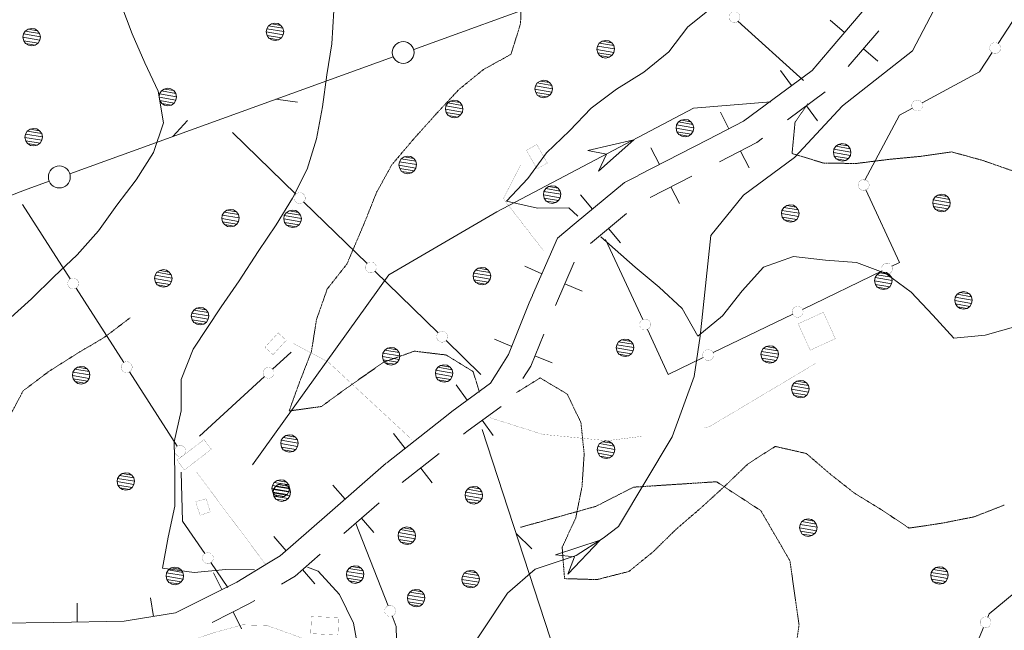
# Model space of a CAD drawing. Units: inches. Extents: x 1444800 to 1456565, y 4487307 to 4496127.
# Drawn here: x 1446603 to 1446918, y 4488469 to 4488664 of the extents above; entities that cross this region are included whole.
import ezdxf

# ---------------------------------------------------------------- set-up
doc = ezdxf.new("R2010")
doc.units = ezdxf.units.IN
doc.header["$MEASUREMENT"] = 0
doc.linetypes.add('DASHDOT', pattern=[1, 0.5, -0.25, 0, -0.25])
doc.linetypes.add('HIDDEN', pattern=[0.375, 0.25, -0.125])
for name, color, linetype, lineweight in [('ALBERO', 7, 'Continuous', 0), ('CARRARECCIA', 7, 'Continuous', 0), ('CURVA_AUSILIARI', 7, 'Continuous', 0), ('CURVA_INTERM', 7, 'Continuous', 0), ('DIVIS_COLTU', 7, 'Continuous', 0), ('EDIFICIO', 7, 'Continuous', 0), ('FIUME', 7, 'Continuous', 0), ('PALUDE', 7, 'Continuous', 0), ('SIEPE', 7, 'Continuous', 0), ('STACCIONATA', 7, 'Continuous', 0), ('STRADE_SECOND', 7, 'Continuous', 0)]:
    doc.layers.add(name, color=color, linetype=linetype, lineweight=lineweight)

# ---------------------------------------------------------------- blocks, each defined once
blk = doc.blocks.new('ALBERO')
at = {"layer": 'ALBERO', "color": 3, "linetype": 'Continuous'}
mesh = blk.add_polyface(dxfattribs=at)
corners = [(1.81, 2.05), (-1.24, 2.55), (2.46, 1.15), (-2.14, 1.95), (2.71, 0.1), (-2.74, 1), (2.51, -1), (-2.89, -0.05), (1.96, -1.9), (-2.64, -1.15), (1.06, -2.55), (-2.04, -2.05), (-0.04, -2.8), (-1.09, -2.6), (-0.19, 2.8), (0.91, 2.65)]
mesh.append_faces([[corners[k] for k in face] for face in [(1, 0, 15, 14), (10, 11, 13, 12)]], dxfattribs={"vtx0": -1, "color": 3})
mesh.append_faces([[corners[k] for k in face] for face in [(0, 1, 3, 2), (2, 3, 5, 4), (4, 5, 7, 6), (6, 7, 9, 8), (8, 9, 11, 10)]], dxfattribs={"vtx0": -1, "vtx2": -1, "color": 3})

msp = doc.modelspace()

# ---------------------------------------------------------------- linework, layer by layer
at = {"layer": 'CARRARECCIA', "color": 1, "linetype": 'Continuous', "const_width": 0.05}
for points in [[(1446770.39, 4488590.41), (1446757.58, 4488606.96), (1446763.16, 4488617.85)], [(1446728.25, 4488530.07), (1446701.61, 4488554.78), (1446690.34, 4488560.77)], [(1446821.94, 4488533.85), (1446823.37, 4488534.07), (1446857.5, 4488554.39)], [(1446753.16, 4488537.03), (1446770.09, 4488531.67), (1446790.69, 4488529.63), (1446802.14, 4488531.06)], [(1446681.45, 4488490.26), (1446659.55, 4488519.57)], [(1446655.35, 4488465.03), (1446665.05, 4488468.3), (1446674.26, 4488470.79), (1446682.08, 4488470.57), (1446693.47, 4488466.49)]]:
    msp.add_lwpolyline(points, dxfattribs=at)
at = {"layer": 'CURVA_AUSILIARI', "color": 30, "linetype": 'HIDDEN'}
for points in [[(1446763.5, 4488673.12), (1446763.07, 4488662.88), (1446760.02, 4488653.1), (1446751.2, 4488648.23), (1446743.39, 4488641.88), (1446736.46, 4488634.45), (1446728.86, 4488625.99), (1446721.91, 4488617.77), (1446717.05, 4488608.97), (1446713.22, 4488599.34), (1446707.57, 4488586.09), (1446701.29, 4488578.12), (1446697.85, 4488568.35), (1446696.24, 4488558.14), (1446692.55, 4488548.65), (1446689.11, 4488539.14), (1446699.41, 4488540.55), (1446707.75, 4488546.63), (1446719.29, 4488554.71), (1446729.13, 4488558.24), (1446739.35, 4488557.02), (1446747.88, 4488551.78), (1446749.96, 4488545.16)], [(1446854.96, 4488637.33), (1446850.82, 4488631.4), (1446849.87, 4488621.43), (1446859.77, 4488618.38), (1446870.3, 4488618.21), (1446880.46, 4488619.49), (1446890.88, 4488620.5), (1446900.91, 4488621.92), (1446910.57, 4488619.27), (1446920.08, 4488615.97), (1446927.27, 4488623.39), (1446933.93, 4488631.09), (1446940.36, 4488639.32), (1446947.04, 4488647.55), (1446954.73, 4488654.43), (1446964.06, 4488658.37), (1446974.07, 4488658.73), (1446983.88, 4488661.34), (1446991.72, 4488656.2)], [(1446638.28, 4488568.9), (1446630.08, 4488562.69), (1446620.98, 4488557.3), (1446612.13, 4488551.64), (1446604.07, 4488545.56), (1446599.2, 4488536.36), (1446593.55, 4488527.58), (1446583.87, 4488524.97), (1446574.55, 4488521.29), (1446569.69, 4488512.22), (1446566.9, 4488502.31), (1446563.34, 4488492.94), (1446557.44, 4488484.56), (1446552.84, 4488475.62), (1446546.33, 4488468.5)], [(1446761.82, 4488545.01), (1446769.39, 4488549.71), (1446778.05, 4488544.46), (1446782.39, 4488535.39), (1446783.42, 4488525.36), (1446782.73, 4488514.99), (1446780.72, 4488504.92), (1446776.38, 4488495.57), (1446777.14, 4488485.56), (1446787.52, 4488485.25), (1446797.72, 4488487.85), (1446805.54, 4488494.2), (1446812.84, 4488501.36), (1446820.67, 4488508.1), (1446828.37, 4488515.11), (1446835.81, 4488522.26), (1446844.52, 4488527.8), (1446854.45, 4488525.54), (1446862.02, 4488519), (1446870, 4488512.72), (1446878.79, 4488507.34), (1446887.3, 4488501.7), (1446897.61, 4488503.24), (1446908.06, 4488505.3), (1446917.77, 4488509.1)]]:
    msp.add_lwpolyline(points, dxfattribs=at)
at = {"layer": 'CURVA_INTERM', "color": 30, "linetype": 'Continuous'}
for points in [[(1446670.27, 4488829.92), (1446671.11, 4488827.59), (1446673.57, 4488817.26), (1446675.25, 4488807.22), (1446676.66, 4488796.91), (1446677.28, 4488786.64), (1446675.93, 4488776.55), (1446671.59, 4488767.33), (1446672.23, 4488757.32), (1446679.78, 4488750.26), (1446685.86, 4488742.06), (1446690.32, 4488732.86), (1446695.27, 4488722.19), (1446698.93, 4488712.35), (1446700.89, 4488702.43), (1446701.77, 4488692.01), (1446703.41, 4488667.1), (1446702.71, 4488656.47), (1446701.11, 4488646.52), (1446699.75, 4488636.3), (1446697.89, 4488626.09), (1446694.84, 4488616.45)], [(1446849.57, 4488734.62), (1446852.38, 4488732.89), (1446857.05, 4488723.94), (1446858.73, 4488713.83), (1446856.6, 4488703.83), (1446854.27, 4488693.9), (1446850, 4488684.68), (1446842.55, 4488677.53), (1446833.59, 4488672.4), (1446824.39, 4488668.19), (1446816.52, 4488661.91)], [(1446599.06, 4488568.06), (1446606.76, 4488575), (1446613.93, 4488582.03), (1446621.38, 4488589.05), (1446628.17, 4488596.74), (1446634.07, 4488604.92), (1446640.22, 4488612.97), (1446645.8, 4488621.68), (1446648.91, 4488631.26), (1446647.29, 4488641.3), (1446642.95, 4488650.37), (1446638.94, 4488659.7), (1446635.27, 4488669.27), (1446633.39, 4488679.13), (1446634.34, 4488689.23), (1446636.53, 4488699.03), (1446637.09, 4488709.08), (1446636.21, 4488710.12)], [(1446816.52, 4488661.91), (1446810.43, 4488653.87), (1446802.48, 4488647.39), (1446793.77, 4488641.99), (1446785.7, 4488635.91), (1446778.72, 4488628.61), (1446771.35, 4488621.66), (1446765.45, 4488613.41), (1446758.54, 4488606.18), (1446768.47, 4488603.92), (1446778.54, 4488604.02), (1446781.43, 4488601.37)], [(1446694.84, 4488616.45), (1446690.23, 4488607.11), (1446684.98, 4488598.58), (1446679.21, 4488590.07), (1446673.16, 4488580.77), (1446667.39, 4488572.39), (1446658.45, 4488558.84), (1446654.61, 4488549.22), (1446654.59, 4488539.22), (1446652.33, 4488529.29), (1446652.57, 4488519.29), (1446652.52, 4488508.76), (1446650.39, 4488498.83), (1446648.66, 4488488.88), (1446658.75, 4488487.54), (1446668.9, 4488488.43), (1446678, 4488488.39)], [(1446788.71, 4488594.8), (1446799.69, 4488585.12), (1446807.39, 4488578.72), (1446814.77, 4488571.93), (1446819.7, 4488563.04), (1446827.65, 4488569.51), (1446833.93, 4488577.49), (1446840.73, 4488585.05), (1446850.36, 4488588.45), (1446860.52, 4488587.37), (1446870.5, 4488586.56), (1446879.86, 4488583.06), (1446887.98, 4488577.1), (1446894.87, 4488569.8), (1446901.63, 4488562.37), (1446911.65, 4488563.33), (1446921.4, 4488566.14)], [(1446694.98, 4488489.17), (1446698.35, 4488487.97), (1446705.24, 4488480.53), (1446709.7, 4488471.33), (1446711.52, 4488461.41)]]:
    msp.add_lwpolyline(points, dxfattribs=at)
at = {"layer": 'DIVIS_COLTU', "color": 3, "linetype": 'HIDDEN'}
msp.add_lwpolyline([(1446849.18, 4488449.35), (1446852.09, 4488470.77), (1446849.2, 4488491.24), (1446839.87, 4488507.3), (1446825.73, 4488516.52), (1446799.18, 4488514.79), (1446787.1, 4488508.63), (1446763.09, 4488501.96)], dxfattribs=at)
at = {"layer": 'EDIFICIO', "color": 2, "linetype": 'Continuous', "const_width": 0.05}
for points in [[(1446768.26, 4488624.29), (1446771.62, 4488618.37), (1446768.34, 4488616.5), (1446764.97, 4488622.42)], [(1446688.17, 4488561.72), (1446683.97, 4488557.12), (1446681.39, 4488559.48), (1446685.59, 4488564.08)], [(1446664.27, 4488526.88), (1446655.6, 4488520.31), (1446653.25, 4488523.41), (1446661.92, 4488529.98)], [(1446662.59, 4488511.13), (1446663.91, 4488506.85), (1446660.6, 4488505.83), (1446659.28, 4488510.11)], [(1446696.24, 4488473.46), (1446704.93, 4488473.1), (1446704.71, 4488467.61), (1446696.01, 4488467.97)]]:
    msp.add_lwpolyline(points, close=True, dxfattribs=at)
at = {"layer": 'FIUME', "color": 5, "linetype": 'Continuous'}
for points in [[(1446706.42, 4488388), (1446708.41, 4488393.51), (1446709.61, 4488402.94), (1446727.18, 4488433.08), (1446758.96, 4488480.96), (1446767.73, 4488488.6), (1446780.88, 4488492.95), (1446789.45, 4488498.49), (1446794.43, 4488502.23), (1446811.57, 4488530.86), (1446818.57, 4488550.13), (1446820.53, 4488563.09), (1446823.89, 4488595.16), (1446834.4, 4488608.14), (1446850.66, 4488620.16), (1446866, 4488636.68), (1446888.34, 4488654.19), (1446898.51, 4488673.62), (1446910.29, 4488689.46), (1446918.35, 4488695.54), (1446934.66, 4488706.78)], [(1446677.38, 4488521.87), (1446720.97, 4488582.69), (1446755.48, 4488602.73), (1446818.4, 4488635.9), (1446843.05, 4488637.94)]]:
    msp.add_lwpolyline(points, dxfattribs=at)
for points in [[(1446784.55, 4488622.35), (1446799.24, 4488625.8), (1446788, 4488615.8), (1446790.57, 4488621.23)], [(1446774.2, 4488493.16), (1446788.53, 4488497.89), (1446778.22, 4488486.94), (1446780.3, 4488492.57)]]:
    msp.add_lwpolyline(points, close=True, dxfattribs=at)
at = {"layer": 'PALUDE', "color": 7, "linetype": 'DASHDOT', "const_width": 0.05}
msp.add_lwpolyline([(1446859.87, 4488570.66), (1446863.71, 4488562.24), (1446855.66, 4488558.57), (1446851.82, 4488566.99), (1446859.87, 4488570.66)], dxfattribs=at)
at = {"layer": 'SIEPE', "color": 3, "linetype": 'Continuous'}
for p, q in [((1446728.93, 4488654.69), (1446807.14, 4488683)), ((1446619.01, 4488614.91), (1446722.36, 4488652.32)), ((1446684.84, 4488638.74), (1446691.77, 4488637.78)), ((1446651.92, 4488626.84), (1446656.63, 4488631.99)), ((1446761.71, 4488499.95), (1446766.72, 4488495.08))]:
    msp.add_line(p, q, dxfattribs=at)
for points in [[(1446509.87, 4488573.07), (1446516.49, 4488575.67), (1446604.55, 4488609.68), (1446612.45, 4488612.54)], [(1446750.84, 4488533.22), (1446774.16, 4488461.78), (1446771.96, 4488451.78), (1446765.86, 4488428.03)]]:
    msp.add_lwpolyline(points, dxfattribs=at)
for centre in [(1446725.57, 4488653.7), (1446615.66, 4488613.92)]:
    msp.add_circle(centre, 3.5, dxfattribs=at)
at = {"layer": 'STACCIONATA', "color": 3, "linetype": 'Continuous'}
for p, q in [((1446915.75, 4488656.56), (1446931.15, 4488680.25)), ((1446853.52, 4488644.74), (1446832.54, 4488663.67)), ((1446670.98, 4488628.07), (1446691.24, 4488608.37)), ((1446603.89, 4488605.15), (1446619.12, 4488581.34)), ((1446693.74, 4488605.93), (1446714, 4488586.23)), ((1446790.23, 4488593.97), (1446802.15, 4488568.35)), ((1446716.5, 4488583.79), (1446736.76, 4488564.09)), ((1446853.22, 4488571.59), (1446878.67, 4488583.88)), ((1446621, 4488578.4), (1446636.23, 4488554.6)), ((1446824.64, 4488557.77), (1446850.08, 4488570.07)), ((1446739.26, 4488561.66), (1446750.43, 4488550.79)), ((1446683.81, 4488552.5), (1446689.73, 4488557.94)), ((1446638.11, 4488551.66), (1446653.34, 4488527.85)), ((1446660.41, 4488531.04), (1446681.23, 4488550.14)), ((1446710.39, 4488503.16), (1446720.75, 4488476.87)), ((1446664.11, 4488490.7), (1446669.54, 4488482.76)), ((1446900.25, 4488443.86), (1446911.06, 4488469.97))]:
    msp.add_line(p, q, dxfattribs=at)
at = {"layer": 'STACCIONATA', "color": 3, "linetype": 'Continuous', "const_width": 0.05}
for points in [[(1446833.21, 4488665.02, 1), (1446829.71, 4488665.02, 1)], [(1446916.55, 4488655.1, 1), (1446913.05, 4488655.1, 1)], [(1446891.64, 4488636.74, 1), (1446888.14, 4488636.74, 1)], [(1446874.51, 4488611.34, 1), (1446871.01, 4488611.34, 1)], [(1446694.24, 4488607.15, 1), (1446690.74, 4488607.15, 1)], [(1446717, 4488585.01, 1), (1446713.5, 4488585.01, 1)], [(1446881.99, 4488584.64, 1), (1446878.49, 4488584.64, 1)], [(1446621.81, 4488579.87, 1), (1446618.31, 4488579.87, 1)], [(1446853.4, 4488570.83, 1), (1446849.9, 4488570.83, 1)], [(1446804.63, 4488566.76, 1), (1446801.13, 4488566.76, 1)], [(1446739.76, 4488562.87, 1), (1446736.26, 4488562.87, 1)], [(1446824.82, 4488557.01, 1), (1446821.32, 4488557.01, 1)], [(1446638.92, 4488553.13, 1), (1446635.42, 4488553.13, 1)], [(1446684.27, 4488551.32, 1), (1446680.77, 4488551.32, 1)], [(1446656.03, 4488526.38, 1), (1446652.53, 4488526.38, 1)], [(1446664.87, 4488492.14, 1), (1446661.37, 4488492.14, 1)], [(1446723.14, 4488475.24, 1), (1446719.64, 4488475.24, 1)], [(1446913.48, 4488471.58, 1), (1446909.98, 4488471.58, 1)]]:
    msp.add_lwpolyline(points, format="xyb", close=True, dxfattribs=at)
at = {"layer": 'STACCIONATA', "color": 3, "linetype": 'Continuous'}
for points in [[(1446891.43, 4488637.57), (1446909.83, 4488647.46), (1446913.85, 4488653.64)], [(1446873.15, 4488612.89), (1446884.18, 4488633.67), (1446888.35, 4488635.91)], [(1446881.81, 4488585.4), (1446884.25, 4488586.58), (1446873.5, 4488609.76)], [(1446803.62, 4488565.18), (1446810.29, 4488550.84), (1446821.49, 4488556.25)], [(1446654.55, 4488519.63), (1446655.02, 4488503.97), (1446662.13, 4488493.58)], [(1446912.4, 4488473.2), (1446912.84, 4488474.27), (1446933.71, 4488491.56)], [(1446722.03, 4488473.62), (1446723.37, 4488470.23), (1446724, 4488445.62)]]:
    msp.add_lwpolyline(points, dxfattribs=at)
at = {"layer": 'STRADE_SECOND', "color": 7, "linetype": 'Continuous'}
for p, q in [((1446861.76, 4488654.38), (1446878.01, 4488673.38)), ((1446866.65, 4488660.07), (1446862.09, 4488663.98)), ((1446867.85, 4488649.17), (1446877.6, 4488660.56)), ((1446877.28, 4488650.97), (1446872.73, 4488654.87)), ((1446849.72, 4488643.1), (1446846.16, 4488647.93)), ((1446848.44, 4488632.21), (1446860.5, 4488641.12)), ((1446858.05, 4488631.85), (1446854.48, 4488636.67)), ((1446829.69, 4488629.32), (1446826.95, 4488634.66)), ((1446800.79, 4488614.44), (1446823.01, 4488625.9)), ((1446807.46, 4488617.86), (1446804.72, 4488623.2)), ((1446836.11, 4488616.88), (1446833.36, 4488622.21)), ((1446804.46, 4488607.32), (1446817.79, 4488614.19)), ((1446786.05, 4488603.6), (1446782.22, 4488608.22)), ((1446813.88, 4488605.42), (1446811.13, 4488610.75)), ((1446785.39, 4488592.65), (1446796.92, 4488602.22)), ((1446794.99, 4488592.83), (1446791.16, 4488597.44)), ((1446774.28, 4488572.89), (1446780.26, 4488586.64)), ((1446769.93, 4488582.96), (1446764.44, 4488585.37)), ((1446782.77, 4488577.37), (1446777.27, 4488579.77)), ((1446760.26, 4488559.79), (1446754.7, 4488562.06)), ((1446773.23, 4488554.53), (1446767.67, 4488556.79)), ((1446746.06, 4488542.6), (1446742.51, 4488547.44)), ((1446720.31, 4488522.55), (1446739.93, 4488538.04)), ((1446754.36, 4488531.33), (1446750.8, 4488536.16)), ((1446726.2, 4488527.19), (1446722.49, 4488531.9)), ((1446725.28, 4488516.26), (1446737.04, 4488525.55)), ((1446701.31, 4488505.98), (1446720.15, 4488522.41)), ((1446734.88, 4488516.2), (1446731.16, 4488520.91)), ((1446706.97, 4488510.9), (1446703.03, 4488515.43)), ((1446706.57, 4488499.95), (1446717.87, 4488509.8)), ((1446716.17, 4488500.35), (1446712.23, 4488504.87)), ((1446688.12, 4488494.46), (1446684.18, 4488498.99)), ((1446697.32, 4488483.91), (1446693.38, 4488488.43)), ((1446667.63, 4488482.06), (1446664.94, 4488487.43)), ((1446645.71, 4488473.47), (1446644.77, 4488479.39)), ((1446621.39, 4488471.71), (1446621.3, 4488477.71)), ((1446673.92, 4488469.55), (1446671.22, 4488474.91)), ((1446588.89, 4488471.16), (1446613.88, 4488471.59))]:
    msp.add_line(p, q, dxfattribs=at)
for points in [[(1446843.68, 4488638.66), (1446856.28, 4488647.97), (1446861.76, 4488654.37)], [(1446823.02, 4488625.9), (1446834.31, 4488631.72), (1446843.68, 4488638.65)], [(1446826.69, 4488618.78), (1446838.56, 4488624.89), (1446840.4, 4488626.26)], [(1446780.27, 4488598.82), (1446796.29, 4488612.11), (1446800.77, 4488614.43)], [(1446766.93, 4488576.09), (1446774.87, 4488594.33), (1446780.26, 4488598.81)], [(1446757.08, 4488553.82), (1446759.19, 4488557.17), (1446765.87, 4488573.66), (1446766.92, 4488576.08)], [(1446763.85, 4488549.55), (1446766.34, 4488553.5), (1446770.49, 4488563.72)], [(1446739.94, 4488538.06), (1446741.1, 4488538.97), (1446753.44, 4488548.04), (1446757.08, 4488553.81)], [(1446744.88, 4488531.75), (1446745.95, 4488532.59), (1446756.84, 4488540.6)], [(1446682.54, 4488490.6), (1446686.27, 4488492.86), (1446701.3, 4488505.97)], [(1446686.69, 4488483.75), (1446691.01, 4488486.37), (1446699.03, 4488493.36)], [(1446660.92, 4488478.7), (1446672.38, 4488484.46), (1446682.53, 4488490.6)], [(1446638.31, 4488472.29), (1446652.79, 4488474.61), (1446660.91, 4488478.69)], [(1446664.52, 4488471.55), (1446676.26, 4488477.45), (1446678.11, 4488478.57)], [(1446613.89, 4488471.59), (1446636.35, 4488471.97), (1446638.29, 4488472.29)]]:
    msp.add_lwpolyline(points, dxfattribs=at)

# ---------------------------------------------------------------- block references
at = {"layer": 'ALBERO', "color": 3, "linetype": 'Continuous'}
for p in [(1446684.68, 4488660.3), (1446606.89, 4488658.6), (1446790.4, 4488654.73), (1446770.57, 4488642.02), (1446650.4, 4488639.45), (1446741.97, 4488635.62), (1446815.71, 4488629.53), (1446607.55, 4488626.62), (1446866, 4488621.76), (1446727.11, 4488617.76), (1446773.27, 4488608.27), (1446897.75, 4488605.58), (1446849.39, 4488602.25), (1446670.45, 4488600.73), (1446690.31, 4488600.55), (1446648.98, 4488581.49), (1446750.82, 4488582.22), (1446879.15, 4488580.74), (1446904.75, 4488574.47), (1446660.73, 4488569.44), (1446796.58, 4488559.32), (1446721.79, 4488556.62), (1446842.82, 4488557.19), (1446622.7, 4488550.55), (1446738.73, 4488551.13), (1446852.63, 4488546.12), (1446689.29, 4488528.76), (1446790.5, 4488526.75), (1446636.98, 4488516.6), (1446686.5, 4488514.37), (1446686.86, 4488513.05), (1446748.25, 4488512.19), (1446855.16, 4488501.85), (1446726.84, 4488499.26), (1446652.68, 4488486.41), (1446710.3, 4488486.85), (1446897.07, 4488486.56), (1446747.21, 4488485.38), (1446729.81, 4488479.31)]:
    msp.add_blockref('ALBERO', p, dxfattribs=at)

doc.saveas('drawing.dxf')
